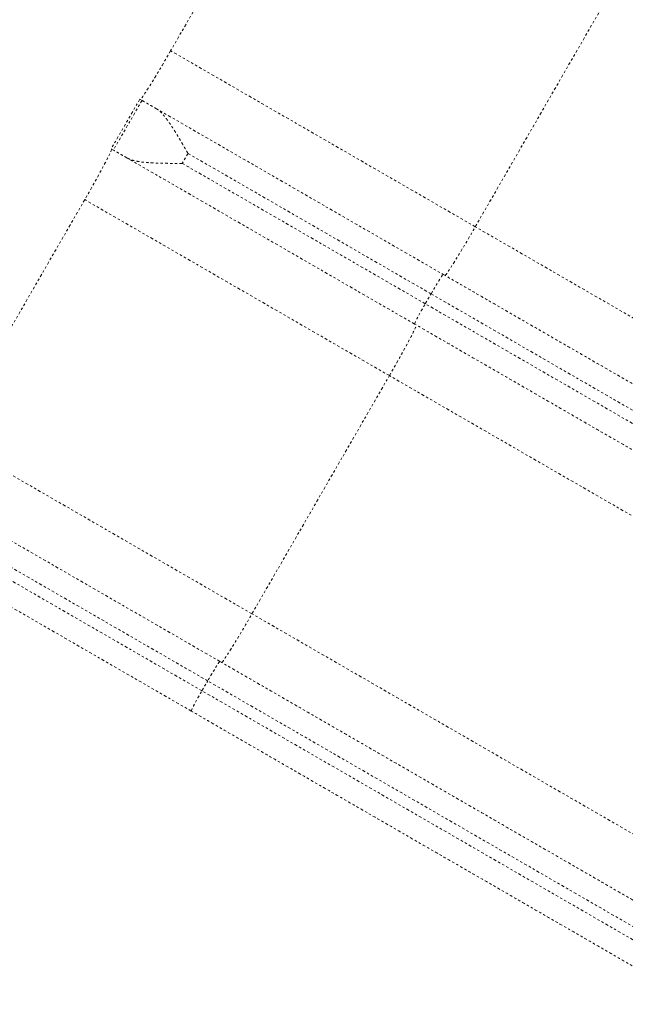
# Model space of a CAD drawing. Units: millimetres. Extents: x -186 to 313, y -236 to 218.
# Drawn here: x 114 to 140, y 21 to 64 of the extents above; entities that cross this region are included whole.
import ezdxf

# ---------------------------------------------------------------- set-up
doc = ezdxf.new("R2010")
doc.units = ezdxf.units.MM
doc.header["$LTSCALE"] = 20
doc.linetypes.add('PHANTOM', pattern=[0.0127, 0.00635, -0.00127, 0.00127, -0.00127, 0.00127, -0.00127])
doc.layers.add('CONTOUR', color=7, linetype='Continuous')

msp = doc.modelspace()

# ---------------------------------------------------------------- linework, layer by layer
at = {"layer": 'CONTOUR', "linetype": 'PHANTOM', "lineweight": 0}
for p, q in [((126.49181, 73.00039), (120.49181, 62.60808)), ((133.79103, 54.92977), (139.79103, 65.32208)), ((133.79103, 54.92977), (120.49181, 62.60808)), ((119.14734, 60.49756), (117.89734, 58.3325)), ((119.24181, 60.44302), (117.99181, 58.27796)), ((119.14734, 60.49756), (119.24181, 60.44302)), ((119.84412, 60.09527), (132.38991, 52.85196)), ((117.99181, 58.27796), (117.89734, 58.3325)), ((121.24921, 58.12934), (120.99921, 57.69633)), ((121.24921, 58.12934), (131.85968, 52.00338)), ((131.13991, 50.6869), (118.59412, 57.93021)), ((131.60968, 51.57037), (120.99921, 57.69633)), ((116.74181, 56.11289), (110.74181, 45.72059)), ((130.04103, 48.43458), (116.74181, 56.11289)), ((158.11433, 40.88671), (133.79103, 54.92977)), ((131.60968, 51.57037), (131.85968, 52.00338)), ((131.85968, 52.00338), (153.38815, 39.57392)), ((153.13815, 39.14091), (131.60968, 51.57037)), ((124.04103, 38.04228), (130.04103, 48.43458)), ((154.36433, 34.39152), (130.04103, 48.43458)), ((124.04103, 38.04228), (110.74181, 45.72059)), ((122.63991, 35.96446), (110.09412, 43.20778)), ((121.38991, 33.7994), (108.84412, 41.04271)), ((111.49921, 41.24185), (122.10968, 35.11589)), ((121.85968, 34.68288), (111.24921, 40.80883)), ((148.36692, 23.99772), (124.04103, 38.04228)), ((121.85968, 34.68288), (122.10968, 35.11589)), ((143.63815, 22.68642), (122.10968, 35.11589)), ((143.38815, 22.25341), (121.85968, 34.68288))]:
    msp.add_line(p, q, dxfattribs=at)
at = {"layer": 'CONTOUR', "linetype": 'PHANTOM', "lineweight": 0, "flags": 128}
for points in [[(120.49181, 62.60808), (120.39818, 62.44641), (120.30466, 62.28588), (120.21176, 62.1274), (120.12001, 61.97186), (120.02991, 61.82011), (119.94197, 61.67302), (119.85668, 61.5314), (119.77453, 61.39604), (119.69596, 61.26771), (119.62142, 61.14711), (119.55133, 61.03493), (119.48607, 60.93179), (119.42601, 60.83827), (119.37149, 60.75489), (119.32282, 60.68212), (119.28026, 60.62037), (119.24405, 60.56997), (119.2144, 60.53122), (119.19147, 60.50432), (119.17539, 60.48944), (119.16625, 60.48664)], [(117.91625, 58.32158), (117.9184, 58.31227), (117.91355, 58.2909), (117.90172, 58.25759), (117.88298, 58.21253), (117.85744, 58.15598), (117.82524, 58.08824), (117.78656, 58.0097), (117.74161, 57.9208), (117.69065, 57.82203), (117.63396, 57.71395), (117.57185, 57.59715), (117.50468, 57.4723), (117.43283, 57.3401), (117.35668, 57.20127), (117.27668, 57.0566), (117.19326, 56.90689), (117.10689, 56.75299), (117.01806, 56.59576), (116.92727, 56.43607), (116.83501, 56.27481), (116.74181, 56.11289)], [(132.46547, 52.80834), (132.47461, 52.81113), (132.49069, 52.82602), (132.51362, 52.85291), (132.54327, 52.89166), (132.57948, 52.94206), (132.62204, 53.00382), (132.67071, 53.07659), (132.72523, 53.15996), (132.78529, 53.25348), (132.85055, 53.35662), (132.92064, 53.4688), (132.99518, 53.5894), (133.07375, 53.71773), (133.1559, 53.85309), (133.24119, 53.99471), (133.32913, 54.1418), (133.41923, 54.29355), (133.51098, 54.4491), (133.60388, 54.60758), (133.6974, 54.7681), (133.79103, 54.92977)], [(131.85968, 52.00338), (131.92017, 52.10764), (131.98022, 52.21013), (132.03895, 52.30935), (132.09551, 52.40385), (132.14907, 52.49225), (132.19885, 52.57328), (132.24412, 52.64573), (132.28423, 52.70857), (132.31859, 52.76087), (132.3467, 52.80187), (132.36815, 52.83097), (132.38262, 52.84775), (132.38991, 52.85196)], [(131.13991, 50.6869), (131.13991, 50.69531), (131.1472, 50.71624), (131.16168, 50.74936), (131.18313, 50.7942), (131.21125, 50.85011), (131.24561, 50.91626), (131.28572, 50.9917), (131.331, 51.07532), (131.38078, 51.16591), (131.43435, 51.26214), (131.4909, 51.36261), (131.54964, 51.46586), (131.60968, 51.57037)], [(130.04103, 48.43458), (130.13423, 48.5965), (130.22649, 48.75776), (130.31728, 48.91745), (130.40611, 49.07469), (130.49248, 49.22859), (130.5759, 49.37829), (130.6559, 49.52296), (130.73205, 49.66179), (130.8039, 49.794), (130.87107, 49.91885), (130.93318, 50.03564), (130.98987, 50.14372), (131.04083, 50.24249), (131.08578, 50.3314), (131.12446, 50.40994), (131.15666, 50.47767), (131.1822, 50.53423), (131.20094, 50.57928), (131.21277, 50.61259), (131.21762, 50.63396), (131.21547, 50.64327)], [(122.71547, 35.92084), (122.72461, 35.92363), (122.74069, 35.93852), (122.76362, 35.96542), (122.79327, 36.00417), (122.82948, 36.05456), (122.87204, 36.11632), (122.92071, 36.18909), (122.97523, 36.27247), (123.03529, 36.36599), (123.10055, 36.46913), (123.17064, 36.58131), (123.24518, 36.7019), (123.32375, 36.83024), (123.4059, 36.96559), (123.49119, 37.10721), (123.57913, 37.25431), (123.66923, 37.40605), (123.76098, 37.5616), (123.85388, 37.72008), (123.9474, 37.88061), (124.04103, 38.04228)], [(122.63991, 35.96446), (122.63262, 35.96025), (122.61815, 35.94348), (122.5967, 35.91437), (122.56859, 35.87338), (122.53423, 35.82108), (122.49412, 35.75824), (122.44885, 35.68578), (122.39907, 35.60476), (122.34551, 35.51635), (122.28895, 35.42185), (122.23022, 35.32264), (122.17017, 35.22015), (122.10968, 35.11589)], [(121.38991, 33.7994), (121.38991, 33.80782), (121.3972, 33.82874), (121.41168, 33.86187), (121.43313, 33.90671), (121.46125, 33.96261), (121.49561, 34.02877), (121.53572, 34.10421), (121.581, 34.18783), (121.63078, 34.27842), (121.68435, 34.37465), (121.7409, 34.47512), (121.79964, 34.57836), (121.85968, 34.68288)]]:
    msp.add_lwpolyline(points, dxfattribs=at)
at = {"layer": 'CONTOUR', "linetype": 'PHANTOM', "lineweight": 0}
for points in [[(119.24181, 60.44302), (119.24516, 60.44108), (119.25187, 60.43721), (119.30596, 60.40598), (119.39136, 60.35668), (119.51074, 60.28775), (119.65922, 60.20202), (119.78249, 60.13086), (119.84412, 60.09527)], [(118.59412, 57.93021), (118.53249, 57.96579), (118.40922, 58.03696), (118.26074, 58.12269), (118.14136, 58.19161), (118.05596, 58.24092), (118.00187, 58.27215), (117.99516, 58.27602), (117.99181, 58.27796)]]:
    msp.add_open_spline(points, degree=3, dxfattribs=at)
for points, knots in [([(119.84412, 60.09527), (119.86677, 60.08126), (119.91301, 60.05265), (119.98275, 59.99756), (120.05453, 59.93263), (120.12834, 59.85697), (120.19987, 59.77596), (120.26938, 59.69095), (120.33704, 59.60299), (120.40726, 59.50665), (120.48006, 59.40192), (120.55583, 59.28838), (120.63569, 59.16457), (120.72056, 59.02883), (120.81112, 58.88002), (120.89465, 58.73966), (120.97437, 58.60431), (121.05301, 58.46951), (121.1461, 58.30834), (121.21321, 58.19183), (121.24921, 58.12934)], [0, 0, 0, 0, 0.044807454, 0.091493026, 0.140117806, 0.190735865, 0.243395132, 0.288936519, 0.336647867, 0.386547781, 0.438652523, 0.492976372, 0.550234902, 0.611897922, 0.67797407, 0.748470347, 0.795305781, 0.852839281, 0.921070834, 1, 1, 1, 1]), ([(120.99921, 57.69633), (120.92808, 57.69626), (120.79513, 57.69613), (120.61057, 57.69615), (120.45471, 57.69682), (120.29846, 57.69817), (120.13658, 57.7003), (119.9644, 57.70417), (119.80502, 57.70962), (119.58836, 57.72012), (119.32908, 57.73976), (119.07502, 57.77477), (118.87795, 57.81774), (118.7244, 57.86391), (118.6364, 57.9087), (118.59412, 57.93021)], [0, 0, 0, 0, 0.077874204, 0.145543079, 0.203006256, 0.250263755, 0.319488973, 0.384790476, 0.446175086, 0.503651037, 0.639649695, 0.761872509, 0.835896801, 0.921174627, 1, 1, 1, 1]), ([(132.38991, 52.85196), (132.68924, 52.67914), (133.28726, 52.33388), (134.18161, 51.81752), (135.07236, 51.30325), (135.95942, 50.7911), (136.84281, 50.28107), (137.72253, 49.77317), (138.65388, 49.23545), (139.63344, 48.6699), (140.65717, 48.07885), (141.66805, 47.49522), (142.66605, 46.91902), (143.65119, 46.35026), (144.57595, 45.81634), (145.44081, 45.31702), (146.24624, 44.852), (147.03694, 44.39549), (147.8129, 43.94749), (148.57413, 43.508), (149.32062, 43.07701), (150.08582, 42.63522), (150.86529, 42.18519), (151.65392, 41.72988), (152.41753, 41.28901), (153.15545, 40.86297), (153.87018, 40.45032), (154.32425, 40.18816), (154.55156, 40.05692)], [0, 0, 0, 0, 0.03539599, 0.07071453, 0.10598653, 0.14124301, 0.17651506, 0.21183369, 0.24722983, 0.28944096, 0.3315488, 0.37360589, 0.41566498, 0.45777878, 0.49999982, 0.53618884, 0.57229646, 0.60835575, 0.64439988, 0.68046209, 0.71657556, 0.75277331, 0.794055, 0.83524015, 0.87637792, 0.91751762, 0.95870861, 1, 1, 1, 1]), ([(153.30156, 37.89186), (153.10703, 38.00417), (152.7184, 38.22855), (152.11072, 38.57939), (151.48598, 38.94008), (150.84236, 39.31168), (150.18033, 39.6939), (149.49978, 40.08682), (148.7566, 40.51589), (147.94859, 40.9824), (147.07338, 41.4877), (146.17801, 42.00464), (145.2625, 42.53322), (144.32683, 43.07342), (143.41773, 43.59829), (142.54014, 44.10497), (141.69837, 44.59096), (140.84709, 45.08245), (139.98628, 45.57944), (139.11596, 46.08192), (138.23612, 46.5899), (137.30611, 47.12684), (136.32682, 47.69223), (135.29932, 48.28546), (134.26678, 48.88159), (133.22916, 49.48066), (132.18659, 50.08259), (131.48909, 50.4853), (131.13991, 50.6869)], [0, 0, 0, 0, 0.03539599, 0.07071453, 0.10598653, 0.14124301, 0.17651506, 0.21183369, 0.24722983, 0.28944096, 0.3315488, 0.37360589, 0.41566498, 0.45777878, 0.49999982, 0.53618884, 0.57229646, 0.60835575, 0.64439988, 0.68046209, 0.71657556, 0.75277331, 0.794055, 0.83524015, 0.87637792, 0.91751762, 0.95870861, 1, 1, 1, 1]), ([(122.63991, 35.96446), (122.93924, 35.79164), (123.53726, 35.44638), (124.43161, 34.93003), (125.32236, 34.41575), (126.20942, 33.90361), (127.09281, 33.39358), (127.97253, 32.88567), (128.90388, 32.34796), (129.88344, 31.78241), (130.90717, 31.19136), (131.91805, 30.60773), (132.91605, 30.03153), (133.90119, 29.46276), (134.82595, 28.92885), (135.69081, 28.42952), (136.49624, 27.96451), (137.28694, 27.508), (138.0629, 27.05999), (138.82413, 26.6205), (139.57062, 26.18952), (140.33582, 25.74773), (141.11529, 25.2977), (141.90392, 24.84238), (142.66753, 24.40151), (143.40545, 23.97547), (144.12018, 23.56282), (144.57425, 23.30067), (144.80156, 23.16943)], [0, 0, 0, 0, 0.035395993, 0.070714533, 0.10598653, 0.141243015, 0.176515059, 0.211833693, 0.247229827, 0.289440961, 0.331548801, 0.373605894, 0.415664976, 0.457778778, 0.499999825, 0.536188838, 0.572296462, 0.608355749, 0.644399884, 0.680462094, 0.716575556, 0.752773306, 0.794055005, 0.835240154, 0.876377916, 0.917517625, 0.958708605, 1, 1, 1, 1]), ([(143.55156, 21.00436), (143.35703, 21.11668), (142.9684, 21.34105), (142.36072, 21.6919), (141.73598, 22.05259), (141.09236, 22.42419), (140.43033, 22.80641), (139.74978, 23.19932), (139.0066, 23.6284), (138.19859, 24.0949), (137.32338, 24.60021), (136.42801, 25.11715), (135.5125, 25.64572), (134.57683, 26.18593), (133.66773, 26.7108), (132.79014, 27.21747), (131.94837, 27.70347), (131.09709, 28.19496), (130.23628, 28.69194), (129.36596, 29.19443), (128.48612, 29.7024), (127.55611, 30.23934), (126.57682, 30.80473), (125.54932, 31.39796), (124.51678, 31.9941), (123.47916, 32.59317), (122.43659, 33.1951), (121.73909, 33.5978), (121.38991, 33.7994)], [0, 0, 0, 0, 0.03539599, 0.07071453, 0.10598653, 0.14124301, 0.17651506, 0.21183369, 0.24722983, 0.28944096, 0.3315488, 0.37360589, 0.41566498, 0.45777878, 0.49999982, 0.53618884, 0.57229646, 0.60835575, 0.64439988, 0.68046209, 0.71657556, 0.75277331, 0.794055, 0.83524015, 0.87637792, 0.91751762, 0.95870861, 1, 1, 1, 1])]:
    msp.add_open_spline(points, degree=3, knots=knots, dxfattribs=at)

doc.saveas('drawing.dxf')
